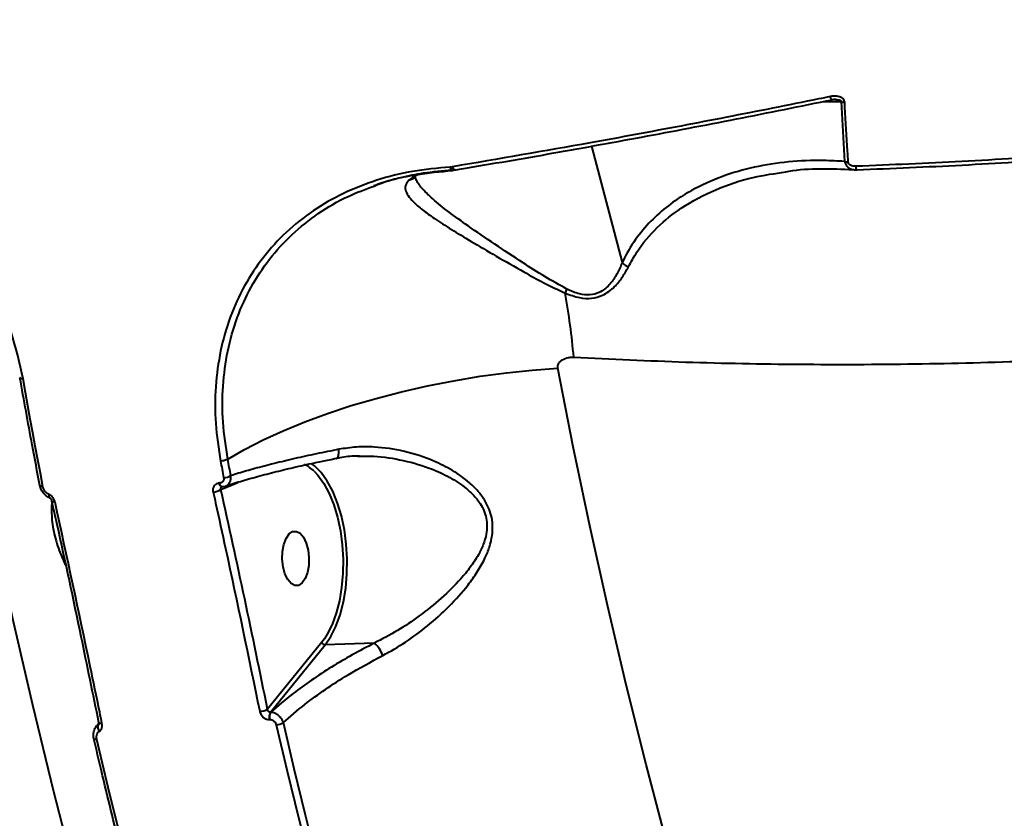
# Model space of a CAD drawing. Units: millimetres. Extents: x -465 to 32321, y 2691 to 33653.
# Drawn here: x 8190 to 8353, y 14495 to 14626 of the extents above; entities that cross this region are included whole.
import ezdxf

# ---------------------------------------------------------------- set-up
doc = ezdxf.new("R2010")
doc.units = ezdxf.units.MM
doc.layers.add('DIKOM', color=7, linetype='Continuous')
doc.styles.add('style1', font='arialbd.ttf', dxfattribs={"width": 0.8})
doc.dimstyles.new('1-50', dxfattribs={"dimtxt": 1700, "dimasz": 400, "dimexe": 100, "dimexo": 0, "dimgap": 400, "dimtad": 1, "dimtxsty": 'style1', "dimcen": 400, "dimclrd": 7, "dimclre": 7, "dimclrt": 7, "dimadec": 1, "dimazin": 2, "dimtfac": 1, "dimtmove": 0, "dimatfit": 2, "dimfxl": 0, "dimlwd": 25, "dimlwe": 18, "dimarcsym": 0})

# ---------------------------------------------------------------- blocks, each defined once
blk = doc.blocks.new('*D0')
at = {"layer": 'Defpoints', "color": 0, "linetype": 'Continuous', "transparency": 16777216}
for p in [(6893.95, 21308.12), (30467.67, 16452.11), (30467.67, 5196.24)]:
    blk.add_point(p, dxfattribs=at)
at = {"layer": 'DIKOM', "color": 7, "linetype": 'Continuous', "lineweight": 18, "transparency": 16777216}
for p, q in [((6893.95, 21308.12), (6893.95, 5096.24)), ((30467.67, 16452.11), (30467.67, 5096.24))]:
    blk.add_line(p, q, dxfattribs=at)
at = {"layer": 'DIKOM', "color": 7, "linetype": 'Continuous', "lineweight": 25, "transparency": 16777216}
blk.add_line((7293.95, 5196.24), (30067.67, 5196.24), dxfattribs=at)
at = {"layer": 'DIKOM', "color": 7, "linetype": 'Continuous', "transparency": 16777216}
for points in [[(7293.95, 5262.91), (7293.95, 5129.57), (6893.95, 5196.24)], [(30067.67, 5262.91), (30067.67, 5129.57), (30467.67, 5196.24)]]:
    blk.add_solid(points, dxfattribs=at)
at = {"layer": 'DIKOM', "color": 7, "linetype": 'Continuous', "lineweight": 40, "transparency": 16777216, "insert": (19894.08, 6464.21), "char_height": 1700, "attachment_point": 5, "style": 'style1'}
blk.add_mtext('23600', dxfattribs=at)
blk = doc.blocks.new('*D1')
at = {"layer": 'Defpoints', "color": 0, "linetype": 'Continuous', "transparency": 16777216}
for p in [(14310.48, 26746.65), (4336.47, 9693.08), (18223.49, 9693.08)]:
    blk.add_point(p, dxfattribs=at)
at = {"layer": 'DIKOM', "color": 7, "linetype": 'Continuous', "lineweight": 18, "transparency": 16777216}
for p, q in [((14310.48, 26746.65), (4236.47, 26746.65)), ((18223.49, 9693.08), (4236.47, 9693.08))]:
    blk.add_line(p, q, dxfattribs=at)
at = {"layer": 'DIKOM', "color": 7, "linetype": 'Continuous', "lineweight": 25, "transparency": 16777216}
blk.add_line((4336.47, 26346.65), (4336.47, 10093.08), dxfattribs=at)
at = {"layer": 'DIKOM', "color": 7, "linetype": 'Continuous', "transparency": 16777216}
for points in [[(4269.8, 26346.65), (4403.14, 26346.65), (4336.47, 26746.65)], [(4269.8, 10093.08), (4403.14, 10093.08), (4336.47, 9693.08)]]:
    blk.add_solid(points, dxfattribs=at)
at = {"layer": 'DIKOM', "color": 7, "linetype": 'Continuous', "lineweight": 40, "transparency": 16777216, "insert": (3068.5, 18479.95), "char_height": 1700, "attachment_point": 5, "rotation": 90, "style": 'style1'}
blk.add_mtext('17050', dxfattribs=at)
blk = doc.blocks.new('*D2')
at = {"layer": 'Defpoints', "color": 0, "transparency": 16777216}
for p in [(13777.3, 28259.35), (1918.82, 7730.06), (17696.49, 7730.06)]:
    blk.add_point(p, dxfattribs=at)
at = {"layer": 'DIKOM', "color": 7, "lineweight": 18, "transparency": 16777216}
for p, q in [((13777.3, 28259.35), (1818.82, 28259.35)), ((17696.49, 7730.06), (1818.82, 7730.06))]:
    blk.add_line(p, q, dxfattribs=at)
at = {"layer": 'DIKOM', "color": 7, "lineweight": 25, "transparency": 16777216}
blk.add_line((1918.82, 27859.35), (1918.82, 8130.06), dxfattribs=at)
at = {"layer": 'DIKOM', "color": 7, "transparency": 16777216}
for points in [[(1852.15, 27859.35), (1985.48, 27859.35), (1918.82, 28259.35)], [(1852.15, 8130.06), (1985.48, 8130.06), (1918.82, 7730.06)]]:
    blk.add_solid(points, dxfattribs=at)
at = {"layer": 'DIKOM', "color": 7, "lineweight": 200, "transparency": 16777216, "insert": (650.84, 18496.43), "char_height": 1700, "attachment_point": 5, "rotation": 90, "style": 'style1'}
blk.add_mtext('20500', dxfattribs=at)
blk = doc.blocks.new('*D3')
at = {"layer": 'Defpoints', "color": 0, "transparency": 16777216}
for p in [(4838.42, 21310.39), (32283.94, 11511.4), (32283.94, 2791.05)]:
    blk.add_point(p, dxfattribs=at)
at = {"layer": 'DIKOM', "color": 7, "lineweight": 18, "transparency": 16777216}
for p, q in [((4838.42, 21310.39), (4838.42, 2691.05)), ((32283.94, 11511.4), (32283.94, 2691.05))]:
    blk.add_line(p, q, dxfattribs=at)
at = {"layer": 'DIKOM', "color": 7, "lineweight": 25, "transparency": 16777216}
blk.add_line((5238.42, 2791.05), (31883.94, 2791.05), dxfattribs=at)
at = {"layer": 'DIKOM', "color": 7, "transparency": 16777216}
for points in [[(5238.42, 2857.72), (5238.42, 2724.38), (4838.42, 2791.05)], [(31883.94, 2857.72), (31883.94, 2724.38), (32283.94, 2791.05)]]:
    blk.add_solid(points, dxfattribs=at)
at = {"layer": 'DIKOM', "color": 7, "lineweight": 200, "transparency": 16777216, "insert": (20006.22, 4059.02), "char_height": 1700, "attachment_point": 5, "style": 'style1'}
blk.add_mtext('27500', dxfattribs=at)

msp = doc.modelspace()

# ---------------------------------------------------------------- linework, layer by layer
at = {"layer": 'DIKOM', "color": 7, "linetype": 'Continuous', "lineweight": 40}
for p, q in [((8322.802, 14612.711), (8325.633, 14612.676)), ((8325.633, 14612.676), (8326.217, 14602.815)), ((8284.535, 14605.348), (8289.58, 14586.17)), ((8261.582, 14601.941), (8261.251, 14601.901)), ((8261.626, 14601.949), (8261.582, 14601.941)), ((8254.796, 14600.012), (8254.443, 14599.725)), ((8327.876, 14601.457), (8328.269, 14601.452)), ((8249.025, 14598.938), (8248.59, 14598.793)), ((8248.683, 14598.758), (8249.062, 14598.909)), ((8242.418, 14553.877), (8242.441, 14553.883)), ((8245.986, 14554.246), (8246.276, 14554.25)), ((8223.222, 14549.838), (8223.198, 14549.837)), ((8223.46, 14548.769), (8226.222, 14549.924)), ((8224.146, 14549.299), (8223.672, 14549.229)), ((8195.633, 14546.863), (8195.631, 14546.873)), ((8240.504, 14524.197), (8240.063, 14523.607)), ((8240.063, 14523.607), (8231.141, 14512.61)), ((8231.621, 14512.082), (8240.633, 14523.19)), ((8248.719, 14523.468), (8240.633, 14523.19)), ((8231.472, 14510.883), (8231.496, 14510.884)), ((8231.645, 14512.083), (8231.621, 14512.082)), ((8202.867, 14509.641), (8203.041, 14509.88)), ((8203.032, 14509.873), (8203.368, 14510.353)), ((8203.337, 14510.127), (8203.259, 14510.02)), ((8203.369, 14510.371), (8203.366, 14510.382))]:
    msp.add_line(p, q, dxfattribs=at)
at = {"layer": 'DIKOM', "color": 7, "linetype": 'Continuous', "lineweight": 40, "flags": 128}
for points in [[(8324.173, 14612.96), (8324.141, 14612.961), (8324.094, 14612.987), (8324.043, 14613.042), (8323.99, 14613.123), (8323.937, 14613.228), (8323.885, 14613.354), (8323.835, 14613.498)], [(8262.053, 14601.387), (8262.008, 14601.385), (8261.934, 14601.409), (8261.858, 14601.463), (8261.783, 14601.546), (8261.71, 14601.657), (8261.642, 14601.79), (8261.582, 14601.941)], [(8262.08, 14601.392), (8262.033, 14601.391), (8261.962, 14601.416), (8261.889, 14601.472), (8261.816, 14601.556), (8261.747, 14601.666), (8261.683, 14601.798), (8261.626, 14601.949)], [(8328.269, 14601.452), (8328.244, 14601.446), (8328.218, 14601.463), (8328.192, 14601.505), (8328.167, 14601.57), (8328.143, 14601.657), (8328.121, 14601.762), (8328.101, 14601.885), (8328.084, 14602.021)], [(8262.163, 14601.434), (8262.101, 14601.397), (8262.08, 14601.392)], [(8177.771, 14583.891), (8180.318, 14569.895), (8183.057, 14555.831), (8185.986, 14541.706), (8189.103, 14527.528), (8192.407, 14513.304), (8195.896, 14499.042), (8199.569, 14484.751), (8203.422, 14470.438), (8207.454, 14456.111), (8211.663, 14441.778), (8216.046, 14427.446), (8220.602, 14413.124), (8225.326, 14398.819), (8230.218, 14384.54)], [(8224.588, 14553.76), (8227.353, 14555.373), (8230.403, 14556.946), (8233.714, 14558.465), (8237.259, 14559.92), (8241.012, 14561.299), (8244.943, 14562.591), (8249.022, 14563.787), (8253.216, 14564.876), (8257.493, 14565.85), (8261.821, 14566.703), (8266.164, 14567.426), (8270.489, 14568.015), (8274.764, 14568.465), (8278.953, 14568.772)], [(8316.958, 14424.315), (8312.619, 14437.493), (8308.449, 14450.688), (8304.451, 14463.89), (8300.628, 14477.092), (8296.982, 14490.284), (8293.516, 14503.459), (8290.231, 14516.608), (8287.131, 14529.722), (8284.217, 14542.793), (8281.49, 14555.813), (8278.953, 14568.772)], [(8190.863, 14566.989), (8190.707, 14567.003), (8190.574, 14567.032), (8190.47, 14567.073), (8190.397, 14567.124), (8190.359, 14567.185), (8190.355, 14567.201)], [(8194.135, 14549.243), (8193.708, 14551.468), (8193.286, 14553.691), (8192.869, 14555.912), (8192.457, 14558.131), (8192.051, 14560.349), (8191.649, 14562.564), (8191.253, 14564.777), (8190.863, 14566.989)], [(8242.441, 14553.883), (8242.546, 14553.937), (8242.666, 14554.061), (8242.765, 14554.242), (8242.84, 14554.475), (8242.887, 14554.752), (8242.907, 14555.064), (8242.897, 14555.401)], [(8223.395, 14553.456), (8223.458, 14553.119), (8223.522, 14552.781), (8223.586, 14552.444), (8223.65, 14552.106), (8223.715, 14551.769), (8223.779, 14551.432), (8223.844, 14551.094), (8223.908, 14550.757)], [(8225.101, 14551.062), (8225.036, 14551.4), (8224.972, 14551.737), (8224.907, 14552.074), (8224.843, 14552.411), (8224.779, 14552.748), (8224.715, 14553.086), (8224.651, 14553.423), (8224.588, 14553.76)], [(8240.633, 14523.19), (8241.58, 14524.572), (8242.409, 14526.236), (8243.102, 14528.145), (8243.643, 14530.256), (8244.022, 14532.525), (8244.23, 14534.901), (8244.262, 14537.333), (8244.117, 14539.766), (8243.799, 14542.149), (8243.315, 14544.428), (8242.675, 14546.555), (8241.893, 14548.482), (8240.987, 14550.167), (8239.976, 14551.574), (8238.882, 14552.671), (8238.334, 14553.081)], [(8238.814, 14551.79), (8239.425, 14551.13), (8240.406, 14549.766), (8241.285, 14548.132), (8242.043, 14546.264), (8242.663, 14544.201), (8243.133, 14541.991), (8243.441, 14539.681), (8243.581, 14537.321), (8243.55, 14534.963), (8243.349, 14532.659), (8242.982, 14530.459), (8242.456, 14528.411), (8241.784, 14526.56), (8240.981, 14524.947), (8240.504, 14524.197)], [(8223.653, 14549.211), (8223.652, 14549.211), (8223.573, 14549.222), (8223.495, 14549.262), (8223.421, 14549.331), (8223.352, 14549.426), (8223.29, 14549.544), (8223.238, 14549.683), (8223.198, 14549.837)], [(8223.674, 14549.212), (8223.597, 14549.223), (8223.519, 14549.263), (8223.445, 14549.332), (8223.376, 14549.427), (8223.314, 14549.545), (8223.262, 14549.684), (8223.222, 14549.838)], [(8194.135, 14549.243), (8193.981, 14549.252), (8193.849, 14549.275), (8193.746, 14549.31), (8193.674, 14549.356), (8193.636, 14549.412), (8193.633, 14549.425)], [(8223.754, 14549.231), (8223.676, 14549.212), (8223.674, 14549.212)], [(8195.138, 14547.958), (8195.111, 14547.814), (8195.1, 14547.687), (8195.106, 14547.58), (8195.128, 14547.498), (8195.166, 14547.442), (8195.194, 14547.422)], [(8196.132, 14546.716), (8195.977, 14546.72), (8195.846, 14546.737), (8195.743, 14546.767), (8195.671, 14546.808), (8195.634, 14546.86), (8195.633, 14546.863)], [(8233.705, 14536.021), (8233.565, 14537.282), (8233.602, 14538.554), (8233.814, 14539.734), (8234.183, 14540.727), (8234.68, 14541.451), (8235.265, 14541.849), (8235.889, 14541.888), (8236.504, 14541.564), (8237.057, 14540.905), (8237.506, 14539.963), (8237.813, 14538.815), (8237.954, 14537.554), (8237.917, 14536.282), (8237.705, 14535.102), (8237.336, 14534.11), (8236.839, 14533.385), (8236.254, 14532.987), (8235.629, 14532.949), (8235.015, 14533.272), (8234.461, 14533.931), (8234.013, 14534.873), (8233.705, 14536.021)], [(8203.418, 14510.238), (8203.209, 14510.073), (8203.04, 14509.88)], [(8203.864, 14510.237), (8203.71, 14510.24), (8203.579, 14510.255), (8203.477, 14510.283), (8203.406, 14510.321), (8203.37, 14510.368), (8203.369, 14510.371)], [(8232.557, 14510.039), (8234.363, 14502.411), (8236.23, 14494.77), (8238.156, 14487.119), (8240.143, 14479.459), (8242.188, 14471.792), (8244.293, 14464.119), (8246.457, 14456.442), (8248.678, 14448.763)], [(8249.853, 14449.142), (8247.633, 14456.816), (8245.471, 14464.487), (8243.368, 14472.154), (8241.324, 14479.816), (8239.339, 14487.47), (8237.413, 14495.116), (8235.548, 14502.751), (8233.744, 14510.374)], [(8203.016, 14507.615), (8202.864, 14507.612), (8202.735, 14507.622), (8202.634, 14507.643), (8202.565, 14507.677), (8202.53, 14507.72), (8202.528, 14507.726)], [(8219.81, 14443.779), (8217.498, 14451.779), (8215.246, 14459.777), (8213.054, 14467.77), (8210.923, 14475.757), (8208.853, 14483.736), (8206.845, 14491.707), (8204.899, 14499.667), (8203.016, 14507.615)]]:
    msp.add_lwpolyline(points, dxfattribs=at)
at = {"layer": 'DIKOM', "color": 7, "linetype": 'Continuous', "lineweight": 40}
for centre, radius, start, end in [((8326.227, 14614.208), 1.643, 248.80945, 270.16769), ((8326.777, 14604.395), 1.676, 250.49665, 271.21227), ((8254.498, 14601.777), 1.79, 279.59515, 307.64749), ((8382.537, 14537.906), 111.123, 156.73246, 157.10643), ((8168.893, 14560.792), 113.119, 4.95949, 10.36031), ((8233.448, 14546.092), 7.827, 46.72138, 60.96513), ((8223.886, 14553.324), 2.567, 270.50513, 298.25533), ((8222.107, 14550.844), 2.477, 271.57494, 303.11123), ((8240.641, 14523.8), 0.61, 198.45004, 269.26677), ((8246.02, 14520.126), 4.296, 17.62255, 51.0803), ((8229.778, 14514.946), 2.704, 271.49717, 300.27139), ((8233.065, 14511.294), 1.645, 151.39782, 194.4872), ((8233.089, 14511.295), 1.645, 151.39782, 194.4872), ((8204.214, 14509.626), 1.033, 157.59773, 220.94918), ((8232.3, 14513.218), 3.19, 274.63138, 296.91981)]:
    msp.add_arc(centre, radius, start, end, dxfattribs=at)
for points, knots in [([(8281.588, 14570.571), (8287.727, 14570.279), (8300.006, 14569.693), (8318.787, 14569.349), (8337.795, 14569.404), (8357.684, 14569.919), (8378.357, 14570.943), (8399.753, 14572.533), (8421.337, 14574.675), (8443.041, 14577.391), (8464.786, 14580.69), (8485.868, 14584.466), (8506.228, 14588.679), (8525.832, 14593.281), (8545.22, 14598.397), (8564.312, 14604.036), (8583.034, 14610.194), (8601.361, 14616.879), (8619.194, 14624.09), (8636.535, 14631.856), (8653.095, 14640.071), (8668.489, 14648.533), (8682.652, 14657.148), (8695.611, 14665.858), (8707.748, 14674.901), (8718.987, 14684.254), (8729.272, 14693.888), (8738.325, 14703.53), (8746.173, 14713.138), (8752.855, 14722.675), (8758.564, 14732.351), (8763.116, 14742.132), (8765.93, 14749.389), (8766.854, 14753.329), (8767.011, 14753.996)], [0, 0, 0, 0, 0.0290597, 0.0581192, 0.0874681, 0.1168167, 0.1492614, 0.1817308, 0.2141748, 0.2475752, 0.2810035, 0.3144033, 0.3458272, 0.3772745, 0.4086979, 0.4410281, 0.4733845, 0.5057146, 0.5392141, 0.5727137, 0.6066944, 0.6406751, 0.6725906, 0.7045307, 0.7364467, 0.7692921, 0.8021647, 0.8350106, 0.8663488, 0.8977096, 0.9290482, 0.9612316, 0.9934394, 1, 1, 1, 1]), ([(8807.613, 14614.709), (8806.277, 14614.42), (8803.605, 14613.842), (8798.497, 14612.531), (8792.581, 14610.89), (8785.547, 14608.818), (8777.341, 14606.284), (8767.879, 14603.249), (8757.358, 14599.767), (8745.768, 14595.827), (8733.12, 14591.425), (8719.834, 14586.705), (8706.006, 14581.701), (8691.738, 14576.454), (8676.644, 14570.818), (8660.74, 14564.792), (8644.062, 14558.387), (8626.606, 14551.597), (8608.406, 14544.429), (8589.415, 14536.863), (8569.903, 14529.005), (8550.34, 14521.048), (8530.904, 14513.072), (8511.68, 14505.121), (8492.128, 14496.976), (8472.304, 14488.663), (8452.269, 14480.209), (8432.58, 14471.856), (8413.295, 14463.633), (8394.462, 14455.567), (8375.658, 14447.479), (8356.956, 14439.401), (8338.377, 14431.348), (8326.317, 14426.094), (8320.289, 14423.468)], [0, 0, 0, 0, 0.0283336, 0.0566672, 0.0852828, 0.1138984, 0.1455323, 0.1771905, 0.2088242, 0.2413901, 0.2739832, 0.3065487, 0.3371874, 0.3678491, 0.3984874, 0.4300099, 0.461558, 0.4930801, 0.525743, 0.5584057, 0.5915373, 0.6246692, 0.6557872, 0.6869297, 0.718048, 0.7500731, 0.7821242, 0.8141496, 0.844705, 0.8752823, 0.9058375, 0.9372173, 0.9686202, 1, 1, 1, 1]), ([(8323.835, 14613.498), (8323.201, 14613.369), (8320.033, 14612.723), (8311.812, 14611.072), (8299.241, 14608.631), (8281.588, 14605.35), (8269.161, 14603.233), (8261.626, 14601.949)], [0, 0, 0, 0, 0.02999, 0.149953, 0.3900717, 0.6301898, 1, 1, 1, 1]), ([(8262.163, 14601.434), (8267.22, 14602.292), (8277.334, 14604.009), (8292.778, 14606.823), (8308.394, 14609.794), (8318.944, 14611.928), (8324.218, 14612.995)], [0, 0, 0, 0, 0.249271, 0.4985394, 0.7492696, 1, 1, 1, 1]), ([(8326.232, 14612.565), (8326.217, 14612.662), (8326.188, 14612.858), (8326.008, 14613.115), (8325.714, 14613.345), (8325.218, 14613.54), (8324.55, 14613.608), (8324.068, 14613.534), (8323.835, 14613.498)], [0, 0, 0, 0, 0.1098932, 0.2200664, 0.3257491, 0.4925594, 0.7537393, 1, 1, 1, 1]), ([(8324.745, 14613.011), (8324.714, 14613.014), (8324.517, 14613.03), (8324.331, 14612.983), (8324.175, 14612.943)], [0, 0, 0, 0, 0.1575189, 1, 1, 1, 1]), ([(8324.743, 14613.015), (8324.885, 14613.011), (8325.112, 14613.005), (8325.392, 14612.946), (8325.54, 14612.879), (8325.603, 14612.825), (8325.626, 14612.794), (8325.64, 14612.762), (8325.647, 14612.722), (8325.638, 14612.693), (8325.633, 14612.676)], [0, 0, 0, 0, 0.4265287, 0.6791445, 0.8007697, 0.8428554, 0.8853089, 0.897265, 0.9389471, 1, 1, 1, 1]), ([(8005.919, 14199.405), (8005.888, 14199.459), (8005.345, 14200.423), (8004.564, 14202.422), (8003.619, 14205.348), (8003.018, 14208.306), (8002.709, 14211.238), (8002.686, 14214.115), (8002.925, 14216.901), (8003.399, 14219.56), (8004.073, 14222.06), (8004.908, 14224.373), (8005.859, 14226.479), (8006.886, 14228.373), (8007.953, 14230.06), (8009.032, 14231.556), (8010.106, 14232.883), (8011.17, 14234.067), (8012.225, 14235.137), (8013.278, 14236.119), (8014.346, 14237.037), (8015.452, 14237.92), (8016.634, 14238.799), (8017.967, 14239.724), (8019.599, 14240.784), (8021.784, 14242.111), (8024.375, 14243.58), (8027.296, 14245.159), (8030.314, 14246.735), (8033.56, 14248.384), (8037.083, 14250.134), (8040.799, 14251.948), (8044.733, 14253.839), (8048.915, 14255.822), (8053.332, 14257.895), (8057.997, 14260.062), (8062.917, 14262.328), (8068.097, 14264.695), (8073.521, 14267.156), (8079.195, 14269.714), (8085.111, 14272.365), (8091.286, 14275.117), (8097.704, 14277.964), (8104.347, 14280.897), (8111.193, 14283.907), (8118.257, 14286.999), (8125.547, 14290.179), (8133.078, 14293.452), (8140.834, 14296.812), (8148.803, 14300.253), (8156.988, 14303.776), (8165.388, 14307.381), (8173.979, 14311.058), (8182.757, 14314.805), (8191.714, 14318.619), (8200.868, 14322.508), (8210.209, 14326.466), (8219.71, 14330.484), (8229.347, 14334.549), (8239.117, 14338.663), (8249.043, 14342.833), (8259.131, 14347.062), (8269.373, 14351.348), (8279.744, 14355.68), (8290.248, 14360.059), (8300.885, 14364.485), (8311.634, 14368.95), (8322.475, 14373.446), (8333.401, 14377.968), (8344.419, 14382.522), (8355.531, 14387.106), (8366.719, 14391.714), (8377.964, 14396.338), (8389.247, 14400.97), (8400.559, 14405.606), (8411.914, 14410.253), (8423.331, 14414.918), (8434.821, 14419.605), (8446.369, 14424.308), (8457.958, 14429.022), (8469.575, 14433.738), (8481.203, 14438.452), (8492.825, 14443.157), (8504.425, 14447.845), (8515.986, 14452.51), (8527.494, 14457.147), (8538.934, 14461.748), (8550.298, 14466.312), (8561.61, 14470.847), (8572.898, 14475.365), (8584.174, 14479.872), (8595.416, 14484.357), (8606.59, 14488.807), (8617.662, 14493.209), (8628.601, 14497.551), (8639.426, 14501.839), (8650.152, 14506.081), (8660.787, 14510.279), (8671.308, 14514.424), (8681.706, 14518.512), (8691.982, 14522.545), (8702.141, 14526.523), (8712.152, 14530.435), (8722.009, 14534.278), (8731.712, 14538.053), (8741.28, 14541.766), (8750.694, 14545.411), (8759.921, 14548.974), (8768.929, 14552.444), (8777.72, 14555.82), (8786.327, 14559.116), (8794.758, 14562.335), (8803.002, 14565.473), (8811.037, 14568.52), (8818.865, 14571.479), (8826.489, 14574.349), (8833.891, 14577.125), (8841.057, 14579.8), (8847.991, 14582.376), (8854.707, 14584.859), (8861.2, 14587.248), (8867.451, 14589.533), (8873.44, 14591.709), (8879.157, 14593.771), (8884.633, 14595.731), (8889.871, 14597.59), (8894.871, 14599.347), (8899.617, 14600.996), (8904.114, 14602.539), (8908.366, 14603.977), (8912.386, 14605.313), (8916.162, 14606.543), (8919.711, 14607.67), (8923.054, 14608.699), (8926.243, 14609.641), (8929.36, 14610.512), (8932.249, 14611.251), (8934.75, 14611.81), (8936.788, 14612.192), (8938.471, 14612.446), (8939.988, 14612.621), (8941.485, 14612.736), (8942.998, 14612.79), (8944.56, 14612.778), (8946.197, 14612.686), (8947.932, 14612.499), (8949.784, 14612.191), (8951.76, 14611.736), (8953.853, 14611.102), (8956.044, 14610.257), (8958.297, 14609.177), (8960.563, 14607.845), (8962.788, 14606.257), (8964.916, 14604.424), (8966.9, 14602.361), (8968.759, 14600.015), (8970.437, 14597.409), (8971.826, 14594.568), (8972.651, 14592.587), (8972.923, 14591.547), (8972.934, 14591.507)], [0, 0, 0, 0, 0.0001255, 0.0022055, 0.0042462, 0.0062504, 0.008221, 0.0101599, 0.0120677, 0.0139438, 0.0157863, 0.0175941, 0.019369, 0.0211198, 0.0228655, 0.0246306, 0.0264459, 0.0283552, 0.0304106, 0.0326749, 0.0352267, 0.0381703, 0.0416536, 0.0459081, 0.0513513, 0.0589432, 0.0693643, 0.0783255, 0.0867431, 0.0956564, 0.1041623, 0.1124003, 0.1206187, 0.1287103, 0.1367368, 0.144721, 0.1526808, 0.1606311, 0.168586, 0.1764577, 0.1843514, 0.1922613, 0.2001694, 0.2080533, 0.2158947, 0.2236799, 0.2315007, 0.2393481, 0.2471852, 0.25502, 0.2628593, 0.2707092, 0.2785764, 0.2863913, 0.2942132, 0.3020596, 0.3099156, 0.317763, 0.3255845, 0.3333667, 0.3411536, 0.3489857, 0.3568073, 0.364626, 0.3724488, 0.3802818, 0.3881306, 0.395952, 0.403754, 0.4115701, 0.4193931, 0.4272149, 0.4350265, 0.4428211, 0.4505898, 0.4583422, 0.4661262, 0.4739364, 0.4817675, 0.4896143, 0.4974709, 0.505332, 0.5131907, 0.5210405, 0.5288762, 0.5366922, 0.5444834, 0.5522451, 0.5599879, 0.5677695, 0.5755916, 0.5834369, 0.5912888, 0.5991263, 0.6069322, 0.6146926, 0.6224932, 0.630305, 0.6381106, 0.6459175, 0.6537312, 0.6615586, 0.6694118, 0.6772153, 0.6850394, 0.6928968, 0.7007673, 0.7086266, 0.7164517, 0.7242261, 0.7320094, 0.7398452, 0.7476739, 0.7555032, 0.7633389, 0.771188, 0.7790593, 0.7868955, 0.7947287, 0.8026005, 0.8104932, 0.8183889, 0.8262644, 0.8341055, 0.8419342, 0.8498532, 0.8577784, 0.8657205, 0.8736929, 0.8817112, 0.8897935, 0.8979713, 0.9061753, 0.9145484, 0.9231614, 0.932175, 0.9420174, 0.9501916, 0.9559017, 0.9599845, 0.9634018, 0.9662936, 0.9688006, 0.9710296, 0.9730628, 0.9749664, 0.9767947, 0.978592, 0.9803872, 0.9822, 0.9840441, 0.9859208, 0.987824, 0.9897452, 0.9916773, 0.9936154, 0.9957529, 0.997855, 0.9999162, 1, 1, 1, 1]), ([(8326.812, 14602.72), (8326.772, 14603.323), (8326.567, 14606.339), (8326.378, 14609.62), (8326.246, 14612.29), (8326.232, 14612.565)], [0, 0, 0, 0, 0.1831667, 0.9158843, 1, 1, 1, 1]), ([(8397.952, 14607.108), (8392.138, 14606.5), (8380.512, 14605.284), (8363.028, 14603.871), (8345.532, 14602.734), (8333.9, 14602.259), (8328.084, 14602.021)], [0, 0, 0, 0, 0.2491208, 0.498242, 0.7491225, 1, 1, 1, 1]), ([(8328.269, 14601.452), (8334.035, 14601.687), (8345.567, 14602.157), (8362.994, 14603.283), (8380.491, 14604.692), (8392.182, 14605.913), (8398.027, 14606.523)], [0, 0, 0, 0, 0.2491211, 0.4982417, 0.7491204, 1, 1, 1, 1]), ([(8261.251, 14601.901), (8259.162, 14601.712), (8254.986, 14601.334), (8249.087, 14599.831), (8243.581, 14597.66), (8238.57, 14594.782), (8234.132, 14591.247), (8230.338, 14587.103), (8227.236, 14582.411), (8224.875, 14577.233), (8223.283, 14571.66), (8222.494, 14565.779), (8222.443, 14559.681), (8223.077, 14555.532), (8223.395, 14553.456)], [0, 0, 0, 0, 0.0836184, 0.1671655, 0.2504175, 0.3338537, 0.4173032, 0.5004891, 0.5837392, 0.6671386, 0.7504581, 0.8333968, 0.9166292, 1, 1, 1, 1]), ([(8261.636, 14601.341), (8261.601, 14601.336), (8261.529, 14601.326), (8261.419, 14601.438), (8261.319, 14601.631), (8261.273, 14601.813), (8261.251, 14601.901)], [0, 0, 0, 0, 0.2437061, 0.500059, 0.7564245, 1, 1, 1, 1]), ([(8326.217, 14602.815), (8325.063, 14602.877), (8321.929, 14603.046), (8316.937, 14602.829), (8311.324, 14601.981), (8305.965, 14600.435), (8301.652, 14598.483), (8298.126, 14596.301), (8295.303, 14594.073), (8292.615, 14591.231), (8290.741, 14588.522), (8289.842, 14586.702), (8289.58, 14586.17)], [0, 0, 0, 0, 0.0783343, 0.2125919, 0.3472654, 0.481792, 0.6158491, 0.6916668, 0.7820704, 0.8726193, 0.9628129, 1, 1, 1, 1]), ([(8316.506, 14601.107), (8316.892, 14601.177), (8318.957, 14601.553), (8322.886, 14601.689), (8326.474, 14601.531), (8328.269, 14601.452)], [0, 0, 0, 0, 0.1030633, 0.5515228, 1, 1, 1, 1]), ([(8326.217, 14602.815), (8326.263, 14602.64), (8326.355, 14602.289), (8326.721, 14601.867), (8327.219, 14601.578), (8327.628, 14601.458), (8327.859, 14601.457), (8327.876, 14601.457)], [0, 0, 0, 0, 0.2354509, 0.4707781, 0.7109045, 0.9792515, 1, 1, 1, 1]), ([(8328.084, 14602.021), (8327.912, 14602.025), (8327.609, 14602.031), (8327.228, 14602.16), (8326.988, 14602.33), (8326.848, 14602.519), (8326.824, 14602.653), (8326.812, 14602.72)], [0, 0, 0, 0, 0.3196518, 0.5618543, 0.7279382, 0.8640987, 1, 1, 1, 1]), ([(8261.512, 14601.357), (8259.925, 14601.224), (8257.047, 14600.982), (8253.361, 14600.233), (8250.781, 14599.537), (8249.476, 14599.091), (8249.025, 14598.938)], [0, 0, 0, 0, 0.3621995, 0.6570114, 0.8816235, 1, 1, 1, 1]), ([(8249.062, 14598.909), (8249.295, 14599.003), (8251.316, 14599.825), (8255.514, 14600.742), (8259.594, 14601.141), (8261.636, 14601.341)], [0, 0, 0, 0, 0.0611619, 0.5300003, 1, 1, 1, 1]), ([(8255.342, 14600.196), (8255.266, 14600.119), (8255.051, 14599.9), (8254.713, 14599.778), (8254.48, 14599.732), (8254.443, 14599.725)], [0, 0, 0, 0, 0.3152122, 0.8897041, 1, 1, 1, 1]), ([(8256.51, 14600.806), (8256.246, 14600.724), (8255.561, 14600.513), (8255.087, 14600.203), (8254.796, 14600.012)], [0, 0, 0, 0, 0.3847157, 1, 1, 1, 1]), ([(8255.378, 14600.157), (8255.341, 14600.125), (8255.245, 14600.042), (8255.363, 14600.149), (8255.374, 14600.454), (8255.378, 14600.427), (8255.379, 14600.417)], [0, 0, 0, 0, 0.1857239, 0.4898826, 0.822416, 1, 1, 1, 1]), ([(8255.577, 14600.34), (8255.521, 14600.304), (8255.437, 14600.249), (8255.354, 14600.16), (8255.326, 14600.129)], [0, 0, 0, 0, 0.6571537, 1, 1, 1, 1]), ([(8280.452, 14581.802), (8279.227, 14582.476), (8276.747, 14583.839), (8272.797, 14586.411), (8268.498, 14589.244), (8264.381, 14592.047), (8260.939, 14594.523), (8258.434, 14596.518), (8256.675, 14598.239), (8255.717, 14599.441), (8255.534, 14600.076), (8255.479, 14600.267)], [0, 0, 0, 0, 0.1041093, 0.2107236, 0.3591391, 0.5113693, 0.6339568, 0.7594887, 0.8570439, 0.9569885, 1, 1, 1, 1]), ([(8262.169, 14601.41), (8262.078, 14601.39), (8261.89, 14601.348), (8261.693, 14601.354), (8261.592, 14601.357)], [0, 0, 0, 0, 0.4882605, 1, 1, 1, 1]), ([(8262.08, 14601.391), (8262.074, 14601.39), (8262.065, 14601.389), (8262.056, 14601.387), (8262.054, 14601.387)], [0, 0, 0, 0, 0.7142286, 1, 1, 1, 1]), ([(8290.602, 14585.465), (8291.047, 14586.28), (8292.391, 14588.742), (8295.267, 14592.067), (8299.625, 14595.537), (8304.923, 14598.317), (8310.717, 14600.264), (8314.707, 14600.845), (8316.506, 14601.107)], [0, 0, 0, 0, 0.0802894, 0.2426286, 0.405227, 0.6156525, 0.8268224, 1, 1, 1, 1]), ([(8224.588, 14553.76), (8224.276, 14555.801), (8223.653, 14559.871), (8223.699, 14565.857), (8224.468, 14571.632), (8226.022, 14577.1), (8228.33, 14582.184), (8231.361, 14586.79), (8235.07, 14590.866), (8239.423, 14594.324), (8243.96, 14597.018), (8247.236, 14598.225), (8248.683, 14598.758)], [0, 0, 0, 0, 0.10242, 0.2042253, 0.3060593, 0.4084803, 0.5101091, 0.6124805, 0.7144542, 0.8162566, 0.9188144, 1, 1, 1, 1]), ([(8254.443, 14599.725), (8254.231, 14599.485), (8253.803, 14598.998), (8253.799, 14598.149), (8254.232, 14597.206), (8255.163, 14596.115), (8256.616, 14594.86), (8258.708, 14593.354), (8261.392, 14591.626), (8264.806, 14589.564), (8268.813, 14587.221), (8272.877, 14584.901), (8276.664, 14582.782), (8278.993, 14581.687), (8280.167, 14581.135)], [0, 0, 0, 0, 0.0637959, 0.1293412, 0.1956936, 0.2634258, 0.342259, 0.4227066, 0.5170756, 0.6134038, 0.7254019, 0.8399969, 0.919317, 1, 1, 1, 1]), ([(8005.95, 14199.422), (8005.928, 14199.435), (8005.698, 14199.572), (8006.044, 14200.165), (8007.089, 14201.233), (8009.118, 14202.707), (8012.002, 14204.524), (8015.732, 14206.674), (8020.27, 14209.142), (8025.577, 14211.914), (8031.684, 14215.005), (8038.647, 14218.442), (8046.49, 14222.233), (8055.222, 14226.379), (8064.749, 14230.834), (8074.954, 14235.547), (8085.802, 14240.499), (8097.247, 14245.673), (8109.369, 14251.106), (8122.267, 14256.842), (8135.95, 14262.883), (8150.413, 14269.227), (8165.495, 14275.801), (8181.01, 14282.526), (8196.918, 14289.385), (8213.174, 14296.362), (8229.905, 14303.508), (8247.244, 14310.883), (8265.184, 14318.479), (8283.708, 14326.291), (8302.607, 14334.228), (8321.662, 14342.2), (8340.834, 14350.19), (8360.085, 14358.185), (8379.559, 14366.243), (8399.407, 14374.428), (8419.609, 14382.728), (8440.136, 14391.131), (8460.755, 14399.541), (8482.275, 14408.287), (8504.666, 14417.352), (8527.878, 14426.709), (8551.169, 14436.06), (8574.48, 14445.38), (8597.752, 14454.645), (8619.593, 14463.303), (8640, 14471.359), (8658.995, 14478.829), (8677.698, 14486.156), (8696.249, 14493.394), (8714.606, 14500.525), (8732.731, 14507.534), (8750.411, 14514.338), (8767.438, 14520.858), (8783.797, 14527.089), (8799.488, 14533.034), (8814.646, 14538.743), (8829.381, 14544.257), (8843.648, 14549.558), (8857.408, 14554.63), (8870.499, 14559.412), (8882.781, 14563.856), (8894.252, 14567.959), (8904.923, 14571.728), (8914.875, 14575.192), (8924.178, 14578.376), (8932.786, 14581.26), (8940.664, 14583.832), (8947.716, 14586.062), (8953.868, 14587.927), (8959.13, 14589.435), (8963.532, 14590.596), (8967.109, 14591.418), (8969.895, 14591.91), (8971.789, 14592.031), (8972.786, 14591.89), (8972.812, 14591.58), (8972.821, 14591.477)], [0, 0, 0, 0, 0.0014045, 0.0146108, 0.0281959, 0.0417936, 0.0553914, 0.0689766, 0.082203, 0.095441, 0.1086789, 0.1219053, 0.1355173, 0.1491418, 0.1627663, 0.1763783, 0.1896059, 0.202845, 0.216084, 0.2293117, 0.242924, 0.2565487, 0.2701735, 0.2837858, 0.2969962, 0.3102181, 0.3234399, 0.3366505, 0.3502435, 0.363849, 0.3774546, 0.3910477, 0.4042594, 0.4174824, 0.4307055, 0.4439172, 0.4575124, 0.4711201, 0.4847278, 0.4983231, 0.5136058, 0.5288975, 0.5441802, 0.5597929, 0.5754151, 0.5910278, 0.6042566, 0.617497, 0.6307374, 0.6439663, 0.6575797, 0.6712055, 0.6848314, 0.6984448, 0.711651, 0.7248686, 0.7380862, 0.7512924, 0.7648809, 0.7784818, 0.7920828, 0.8056713, 0.8188991, 0.8321385, 0.8453779, 0.8586058, 0.8722198, 0.8858464, 0.8994731, 0.9130872, 0.9263105, 0.9395454, 0.9527801, 0.9660033, 0.9796128, 0.9932347, 1, 1, 1, 1]), ([(8280.167, 14581.135), (8280.959, 14580.842), (8282.398, 14580.308), (8284.575, 14580.189), (8286.629, 14580.779), (8288.305, 14582.076), (8289.654, 14583.742), (8290.284, 14584.887), (8290.602, 14585.465)], [0, 0, 0, 0, 0.1672671, 0.3043213, 0.4416692, 0.637031, 0.8167183, 1, 1, 1, 1]), ([(8289.584, 14586.162), (8289.583, 14586.162), (8289.531, 14586.035), (8289.243, 14585.321), (8288.629, 14584.055), (8287.494, 14582.451), (8286.051, 14581.232), (8284.272, 14580.734), (8282.362, 14580.942), (8281.133, 14581.495), (8280.452, 14581.802)], [0, 0, 0, 0, 0.0002669, 0.0414425, 0.2242895, 0.406566, 0.5849864, 0.712482, 0.840449, 1, 1, 1, 1]), ([(8289.58, 14586.17), (8289.58, 14586.169), (8289.581, 14586.167), (8289.583, 14586.164), (8289.583, 14586.163), (8289.584, 14586.162)], [0, 0, 0, 0, 0.4558867, 0.8263998, 1, 1, 1, 1]), ([(8289.584, 14586.162), (8289.729, 14586.022), (8289.995, 14585.763), (8290.374, 14585.558), (8290.569, 14585.478), (8290.602, 14585.465)], [0, 0, 0, 0, 0.4995159, 0.9156304, 1, 1, 1, 1]), ([(8190.863, 14566.989), (8190.294, 14569.571), (8189.433, 14573.482), (8187.492, 14578.641), (8186.281, 14581.193), (8185.676, 14582.469)], [0, 0, 0, 0, 0.4927637, 0.7463762, 1, 1, 1, 1]), ([(8278.953, 14568.772), (8278.944, 14568.867), (8278.925, 14569.065), (8279.028, 14569.433), (8279.28, 14569.817), (8279.828, 14570.267), (8280.439, 14570.486), (8281.09, 14570.579), (8281.39, 14570.574), (8281.588, 14570.571)], [0, 0, 0, 0, 0.0767583, 0.16054, 0.3174451, 0.4661516, 0.7625167, 0.8428623, 1, 1, 1, 1]), ([(8193.633, 14549.425), (8193.205, 14551.659), (8192.067, 14557.601), (8191.012, 14563.512), (8190.354, 14567.202)], [0, 0, 0, 0, 0.3758602, 1, 1, 1, 1]), ([(8242.897, 14555.401), (8241.648, 14555.153), (8239.151, 14554.657), (8235.588, 14553.87), (8232.189, 14553.058), (8229.092, 14552.246), (8226.759, 14551.578), (8225.515, 14551.191), (8225.101, 14551.062)], [0, 0, 0, 0, 0.182792, 0.3655949, 0.5537447, 0.7419007, 0.9141878, 1, 1, 1, 1]), ([(8250.114, 14521.426), (8251.38, 14522.134), (8253.913, 14523.55), (8257.586, 14526.323), (8261.085, 14529.461), (8263.792, 14532.488), (8265.725, 14535.172), (8266.913, 14537.258), (8267.742, 14539.284), (8268.284, 14541.526), (8268.245, 14544.177), (8267.248, 14546.648), (8265.864, 14548.513), (8264.087, 14550.259), (8261.639, 14551.981), (8258.037, 14553.771), (8253.706, 14555.185), (8249.394, 14555.81), (8245.774, 14555.839), (8243.856, 14555.547), (8242.897, 14555.401)], [0, 0, 0, 0, 0.072774, 0.1456243, 0.222085, 0.2985158, 0.3409281, 0.3832935, 0.4164818, 0.4496091, 0.498644, 0.5477887, 0.5808449, 0.6139665, 0.6710832, 0.7283171, 0.8132031, 0.8980744, 0.9490482, 1, 1, 1, 1]), ([(8224.588, 14553.76), (8224.512, 14553.719), (8224.361, 14553.637), (8224.049, 14553.54), (8223.711, 14553.472), (8223.5, 14553.461), (8223.395, 14553.456)], [0, 0, 0, 0, 0.2500267, 0.4999948, 0.750034, 1, 1, 1, 1]), ([(8242.445, 14553.866), (8241.663, 14553.709), (8239.673, 14553.312), (8236.634, 14552.643), (8233.334, 14551.868), (8230.218, 14551.073), (8227.335, 14550.27), (8225.327, 14549.676), (8224.367, 14549.353), (8224.205, 14549.299)], [0, 0, 0, 0, 0.1102227, 0.280455, 0.4515233, 0.6230407, 0.794449, 0.9652306, 1, 1, 1, 1]), ([(8246.274, 14554.271), (8246.081, 14554.274), (8244.987, 14554.295), (8243.689, 14554.163), (8242.632, 14553.907), (8242.425, 14553.856)], [0, 0, 0, 0, 0.146768, 0.8322382, 1, 1, 1, 1]), ([(8246.276, 14554.25), (8246.868, 14554.266), (8249.061, 14554.327), (8252.952, 14553.79), (8257.235, 14552.611), (8260.829, 14551.028), (8263.253, 14549.527), (8265.028, 14547.964), (8266.383, 14546.314), (8267.352, 14544.076), (8267.318, 14541.682), (8266.715, 14539.675), (8265.827, 14537.85), (8264.575, 14535.969), (8262.575, 14533.548), (8259.786, 14530.812), (8256.252, 14527.97), (8252.537, 14525.436), (8250.001, 14524.129), (8248.719, 14523.468)], [0, 0, 0, 0, 0.0339962, 0.1259319, 0.2202779, 0.2812942, 0.3434995, 0.3775913, 0.4125232, 0.4624338, 0.5122733, 0.5464084, 0.5815381, 0.6267644, 0.6726541, 0.7554561, 0.8400699, 0.9191223, 1, 1, 1, 1]), ([(8223.198, 14549.837), (8223.105, 14549.827), (8222.865, 14549.801), (8222.526, 14549.621), (8222.253, 14549.288), (8222.113, 14548.851), (8222.154, 14548.529), (8222.175, 14548.368)], [0, 0, 0, 0, 0.1342944, 0.3469897, 0.5632466, 0.7817186, 1, 1, 1, 1]), ([(8223.908, 14550.757), (8223.909, 14550.754), (8223.927, 14550.652), (8223.934, 14550.446), (8223.852, 14550.209), (8223.704, 14550.016), (8223.503, 14549.877), (8223.313, 14549.851), (8223.222, 14549.838)], [0, 0, 0, 0, 0.0043829, 0.2199073, 0.4355438, 0.5682616, 0.7938263, 1, 1, 1, 1]), ([(8224.199, 14549.322), (8224.215, 14549.325), (8224.414, 14549.362), (8224.659, 14549.576), (8224.949, 14549.952), (8225.129, 14550.434), (8225.11, 14550.852), (8225.101, 14551.062)], [0, 0, 0, 0, 0.0245839, 0.3012188, 0.464749, 0.7306348, 1, 1, 1, 1]), ([(8195.2, 14547.435), (8195.139, 14547.459), (8194.817, 14547.588), (8194.315, 14548.026), (8193.82, 14548.699), (8193.71, 14549.207), (8193.662, 14549.428)], [0, 0, 0, 0, 0.0762415, 0.4033848, 0.7406872, 1, 1, 1, 1]), ([(8195.138, 14547.958), (8194.997, 14548.038), (8194.715, 14548.199), (8194.382, 14548.593), (8194.201, 14548.958), (8194.15, 14549.179), (8194.135, 14549.243)], [0, 0, 0, 0, 0.2926791, 0.5850964, 0.8788588, 1, 1, 1, 1]), ([(8222.175, 14548.368), (8222.313, 14547.75), (8223, 14544.657), (8225.634, 14532.676), (8228, 14521.209), (8229.849, 14512.243)], [0, 0, 0, 0, 0.0517113, 0.2585524, 1, 1, 1, 1]), ([(8223.46, 14548.769), (8223.444, 14548.819), (8223.41, 14548.916), (8223.433, 14549.05), (8223.497, 14549.152), (8223.572, 14549.184), (8223.602, 14549.197)], [0, 0, 0, 0, 0.2848331, 0.5604751, 0.8221221, 1, 1, 1, 1]), ([(8231.141, 14512.61), (8229.9, 14518.667), (8227.418, 14530.782), (8224.78, 14542.773), (8223.46, 14548.769)], [0, 0, 0, 0, 0.4999198, 1, 1, 1, 1]), ([(8223.653, 14549.21), (8223.634, 14549.208), (8223.605, 14549.206), (8223.602, 14549.203), (8223.6, 14549.201)], [0, 0, 0, 0, 0.6486518, 1, 1, 1, 1]), ([(8223.673, 14549.212), (8223.668, 14549.212), (8223.66, 14549.212), (8223.652, 14549.211), (8223.649, 14549.211)], [0, 0, 0, 0, 0.696589, 1, 1, 1, 1]), ([(8196.132, 14546.716), (8196.119, 14546.766), (8196.068, 14546.972), (8195.894, 14547.323), (8195.561, 14547.717), (8195.279, 14547.878), (8195.138, 14547.958)], [0, 0, 0, 0, 0.0963566, 0.3985593, 0.6990267, 1, 1, 1, 1]), ([(8195.627, 14546.872), (8195.622, 14546.898), (8195.607, 14546.971), (8195.537, 14547.115), (8195.424, 14547.26), (8195.299, 14547.368), (8195.227, 14547.403), (8195.195, 14547.419)], [0, 0, 0, 0, 0.1325579, 0.3739751, 0.6000169, 0.8203736, 1, 1, 1, 1]), ([(8195.654, 14546.873), (8195.637, 14546.743), (8195.554, 14546.129), (8195.524, 14544.525), (8195.793, 14541.907), (8196.66, 14539.06), (8197.451, 14537.134), (8197.867, 14536.292), (8197.959, 14536.105)], [0, 0, 0, 0, 0.0454249, 0.2147784, 0.4885096, 0.7629621, 0.9471124, 1, 1, 1, 1]), ([(8203.351, 14510.368), (8202.387, 14515.092), (8200.156, 14526.018), (8197.564, 14538.173), (8195.906, 14545.576), (8195.618, 14546.86)], [0, 0, 0, 0, 0.3863475, 0.8935355, 1, 1, 1, 1]), ([(8203.864, 14510.237), (8203.737, 14510.863), (8203.099, 14513.995), (8200.587, 14526.206), (8198.09, 14537.703), (8196.132, 14546.716)], [0, 0, 0, 0, 0.0512262, 0.256131, 1, 1, 1, 1]), ([(8248.719, 14523.468), (8247.5, 14522.833), (8245.063, 14521.564), (8241.615, 14519.527), (8238.357, 14517.403), (8234.918, 14514.92), (8232.846, 14513.124), (8231.645, 14512.083)], [0, 0, 0, 0, 0.182558, 0.3651211, 0.5530288, 0.7409455, 1, 1, 1, 1]), ([(8233.744, 14510.374), (8234.89, 14511.382), (8237, 14513.235), (8240.634, 14515.864), (8244.836, 14518.595), (8248.171, 14520.384), (8250.114, 14521.426)], [0, 0, 0, 0, 0.2580811, 0.4750106, 0.6940723, 1, 1, 1, 1]), ([(8231.621, 14512.082), (8231.588, 14512.081), (8231.504, 14512.08), (8231.371, 14512.135), (8231.248, 14512.255), (8231.163, 14512.421), (8231.149, 14512.547), (8231.141, 14512.61)], [0, 0, 0, 0, 0.127614, 0.3308023, 0.543773, 0.768124, 1, 1, 1, 1]), ([(8229.849, 14512.243), (8229.897, 14512.081), (8229.992, 14511.758), (8230.314, 14511.337), (8230.724, 14511.032), (8231.131, 14510.886), (8231.377, 14510.884), (8231.472, 14510.883)], [0, 0, 0, 0, 0.2182496, 0.4367744, 0.653025, 0.8657118, 1, 1, 1, 1]), ([(8231.496, 14510.884), (8231.512, 14510.884), (8231.625, 14510.889), (8231.845, 14510.852), (8232.094, 14510.723), (8232.309, 14510.536), (8232.472, 14510.314), (8232.531, 14510.124), (8232.557, 14510.039)], [0, 0, 0, 0, 0.0340349, 0.2522639, 0.4705235, 0.5978966, 0.8193145, 1, 1, 1, 1]), ([(8233.744, 14510.374), (8233.683, 14510.538), (8233.546, 14510.903), (8233.212, 14511.336), (8232.787, 14511.713), (8232.304, 14511.983), (8231.886, 14512.079), (8231.673, 14512.082), (8231.645, 14512.083)], [0, 0, 0, 0, 0.1805034, 0.4029, 0.5309748, 0.7496324, 0.9664118, 1, 1, 1, 1]), ([(8202.541, 14507.729), (8202.521, 14507.8), (8202.419, 14508.168), (8202.478, 14508.809), (8202.654, 14509.406), (8202.862, 14509.613), (8202.889, 14509.64)], [0, 0, 0, 0, 0.1059786, 0.5537857, 0.9419873, 1, 1, 1, 1]), ([(8203.259, 14510.02), (8203.209, 14509.986), (8203.061, 14509.883), (8202.965, 14509.728), (8202.901, 14509.626)], [0, 0, 0, 0, 0.3361924, 1, 1, 1, 1]), ([(8203.352, 14510.126), (8203.33, 14510.093), (8203.302, 14510.052), (8203.266, 14510.025), (8203.259, 14510.02)], [0, 0, 0, 0, 0.8103496, 1, 1, 1, 1]), ([(8203.357, 14510.122), (8203.356, 14510.121), (8203.352, 14510.116), (8203.378, 14510.181), (8203.386, 14510.281), (8203.367, 14510.358), (8203.362, 14510.381)], [0, 0, 0, 0, 0.2041081, 0.5655072, 0.8714801, 1, 1, 1, 1]), ([(8203.434, 14508.949), (8203.453, 14508.963), (8203.584, 14509.057), (8203.78, 14509.301), (8203.921, 14509.742), (8203.883, 14510.072), (8203.864, 14510.237)], [0, 0, 0, 0, 0.0524439, 0.3650667, 0.6827609, 1, 1, 1, 1]), ([(8219.35, 14443.788), (8218.687, 14446.067), (8216.765, 14452.674), (8213.705, 14463.607), (8210.222, 14476.576), (8206.904, 14489.525), (8204.364, 14499.906), (8202.941, 14505.966), (8202.528, 14507.728)], [0, 0, 0, 0, 0.1066271, 0.3092159, 0.5118087, 0.7144021, 0.9169985, 1, 1, 1, 1]), ([(8203.016, 14507.615), (8202.992, 14507.78), (8202.944, 14508.111), (8203.069, 14508.559), (8203.262, 14508.824), (8203.404, 14508.928), (8203.434, 14508.949)], [0, 0, 0, 0, 0.3077471, 0.6158642, 0.9191236, 1, 1, 1, 1])]:
    msp.add_open_spline(points, degree=3, knots=knots, dxfattribs=at)

# ---------------------------------------------------------------- dimensions: what is measured, and where the dimension line sits
at = {"layer": 'DIKOM', "color": 3, "lineweight": 200}
dim = msp.add_linear_dim(base=(1918.818, 7730.057), p1=(13777.297, 28259.351), p2=(17696.49, 7730.057), angle=90, text='20500', dimstyle='1-50', dxfattribs=at)
dim.commit()
dim.dimension.update_dxf_attribs({"geometry": '*D2', "text_midpoint": (1918.818, 18496.43), "dimtype": 160})
at = {"layer": 'DIKOM', "color": 7, "linetype": 'Continuous', "lineweight": 40}
dim = msp.add_linear_dim(base=(4336.471, 9693.085), p1=(14310.479, 26746.648), p2=(18223.49, 9693.085), angle=90, text='17050', dimstyle='1-50', dxfattribs=at)
dim.commit()
dim.dimension.update_dxf_attribs({"geometry": '*D1', "text_midpoint": (4336.471, 18479.952), "dimtype": 160})
at = {"layer": 'DIKOM', "color": 3, "lineweight": 200}
dim = msp.add_linear_dim(base=(32283.936, 2791.049), p1=(4838.416, 21310.388), p2=(32283.936, 11511.403), text='27500', dimstyle='1-50', dxfattribs=at)
dim.commit()
dim.dimension.update_dxf_attribs({"geometry": '*D3', "text_midpoint": (20006.215, 2791.049), "dimtype": 160})
at = {"layer": 'DIKOM', "color": 7, "linetype": 'Continuous', "lineweight": 40}
dim = msp.add_linear_dim(base=(30467.669, 5196.241), p1=(6893.954, 21308.123), p2=(30467.669, 16452.106), text='23600', dimstyle='1-50', dxfattribs=at)
dim.commit()
dim.dimension.update_dxf_attribs({"geometry": '*D0', "text_midpoint": (19894.075, 5196.241), "dimtype": 160})

doc.saveas('drawing.dxf')
